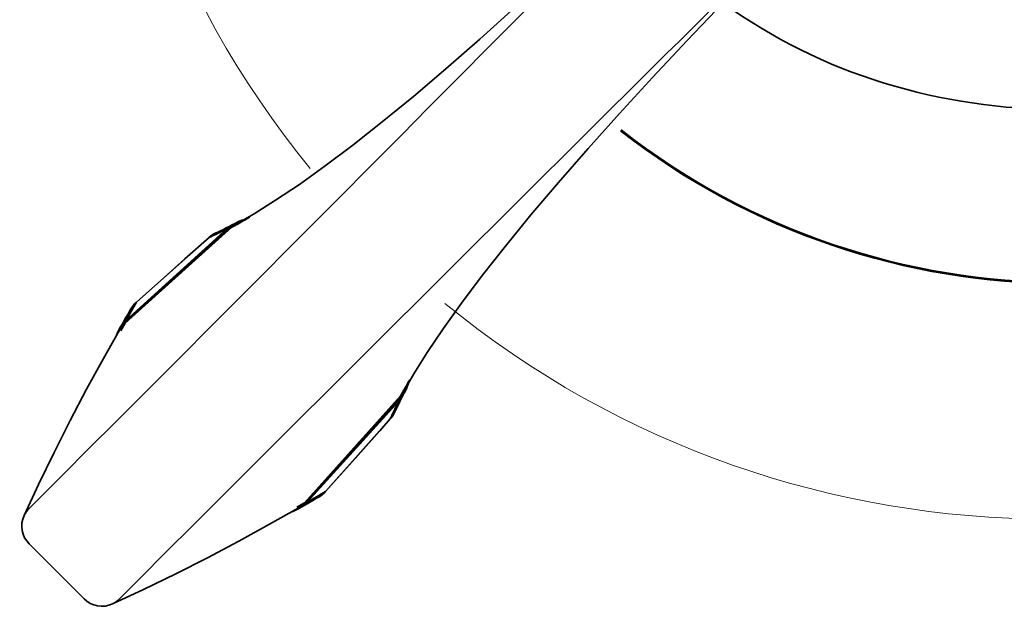
# Model space of a CAD drawing. Units: inches. Extents: x -84 to 1106, y -126 to 716.
# Drawn here: x 716 to 794, y 246 to 293 of the extents above; entities that cross this region are included whole.
import ezdxf

# ---------------------------------------------------------------- set-up
doc = ezdxf.new("R2010")
doc.units = ezdxf.units.IN
doc.header["$MEASUREMENT"] = 0

# ---------------------------------------------------------------- blocks, each defined once
blk = doc.blocks.new('block 7430')
at = {"color": 7, "lineweight": 35}
blk.add_lwpolyline([(740.324, 255.445), (740.322, 255.448)], dxfattribs=at)
blk = doc.blocks.new('block 7431')
at = {"color": 7, "lineweight": 35}
blk.add_lwpolyline([(745.417, 261.156), (745.415, 261.158)], dxfattribs=at)
blk = doc.blocks.new('block 7432')
at = {"color": 7, "lineweight": 35}
blk.add_lwpolyline([(717.004, 251.321), (721.315, 247.01)], dxfattribs=at)
blk = doc.blocks.new('block 7433')
at = {"color": 7, "lineweight": 35}
blk.add_lwpolyline([(725.439, 270.33), (725.442, 270.328)], dxfattribs=at)
blk = doc.blocks.new('block 7480')
at = {"color": 7, "lineweight": 35}
blk.add_lwpolyline([(731.15, 275.423), (731.152, 275.421)], dxfattribs=at)
blk = doc.blocks.new('block 7717')
at = {"color": 7, "lineweight": 35}
blk.add_lwpolyline([(716.6, 253.561), (716.601, 253.562)], dxfattribs=at)
blk = doc.blocks.new('block 7718')
at = {"color": 7, "lineweight": 35}
blk.add_lwpolyline([(717.734, 255.989), (716.601, 253.562)], dxfattribs=at)
blk = doc.blocks.new('block 7755')
at = {"color": 7, "lineweight": 35}
blk.add_lwpolyline([(745.777, 261.71), (745.844, 261.858)], dxfattribs=at)
blk = doc.blocks.new('block 7756')
at = {"color": 7, "lineweight": 35}
blk.add_lwpolyline([(745.844, 261.858), (745.943, 262.07)], dxfattribs=at)
blk = doc.blocks.new('block 7757')
at = {"color": 7, "lineweight": 35}
blk.add_lwpolyline([(745.746, 261.645), (745.777, 261.71)], dxfattribs=at)
blk = doc.blocks.new('block 7758')
at = {"color": 7, "lineweight": 35}
blk.add_lwpolyline([(745.943, 262.07), (746.049, 262.29)], dxfattribs=at)
blk = doc.blocks.new('block 7759')
at = {"color": 7, "lineweight": 35}
blk.add_lwpolyline([(718.964, 258.521), (717.734, 255.989)], dxfattribs=at)
blk = doc.blocks.new('block 7760')
at = {"color": 7, "lineweight": 35}
blk.add_lwpolyline([(746.049, 262.29), (746.162, 262.518)], dxfattribs=at)
blk = doc.blocks.new('block 7761')
at = {"color": 7, "lineweight": 35}
blk.add_lwpolyline([(720.227, 261.02), (718.964, 258.521)], dxfattribs=at)
blk = doc.blocks.new('block 7762')
at = {"color": 7, "lineweight": 35}
blk.add_lwpolyline([(746.162, 262.518), (746.282, 262.754)], dxfattribs=at)
blk = doc.blocks.new('block 7763')
at = {"color": 7, "lineweight": 35}
blk.add_lwpolyline([(746.282, 262.754), (746.402, 262.984)], dxfattribs=at)
blk = doc.blocks.new('block 7764')
at = {"color": 7, "lineweight": 35}
blk.add_lwpolyline([(745.697, 261.552), (745.746, 261.645)], dxfattribs=at)
blk = doc.blocks.new('block 7765')
at = {"color": 7, "lineweight": 35}
blk.add_lwpolyline([(721.524, 263.485), (720.227, 261.02)], dxfattribs=at)
blk = doc.blocks.new('block 7766')
at = {"color": 7, "lineweight": 35}
blk.add_lwpolyline([(746.402, 262.984), (746.487, 263.145)], dxfattribs=at)
blk = doc.blocks.new('block 7767')
at = {"color": 7, "lineweight": 35}
blk.add_lwpolyline([(746.487, 263.145), (746.526, 263.218)], dxfattribs=at)
blk = doc.blocks.new('block 7768')
at = {"color": 7, "lineweight": 35}
blk.add_lwpolyline([(746.526, 263.218), (746.598, 263.352)], dxfattribs=at)
blk = doc.blocks.new('block 7769')
at = {"color": 7, "lineweight": 35}
blk.add_lwpolyline([(722.854, 265.917), (721.524, 263.485)], dxfattribs=at)
blk = doc.blocks.new('block 7770')
at = {"color": 7, "lineweight": 35}
blk.add_lwpolyline([(746.464, 263.403), (746.478, 263.427)], dxfattribs=at)
blk = doc.blocks.new('block 7771')
at = {"color": 7, "lineweight": 35}
blk.add_lwpolyline([(724.106, 268.122), (722.854, 265.917)], dxfattribs=at)
blk = doc.blocks.new('block 7773')
at = {"color": 7, "lineweight": 35}
blk.add_lwpolyline([(724.197, 268.403), (724.055, 268.153)], dxfattribs=at)
blk = doc.blocks.new('block 7774')
at = {"color": 7, "lineweight": 35}
blk.add_lwpolyline([(746.542, 263.416), (747.277, 264.7)], dxfattribs=at)
blk = doc.blocks.new('block 7775')
at = {"color": 7, "lineweight": 35}
blk.add_lwpolyline([(724.332, 268.637), (724.197, 268.403)], dxfattribs=at)
blk = doc.blocks.new('block 7776')
at = {"color": 7, "lineweight": 35}
blk.add_lwpolyline([(724.504, 268.713), (724.602, 268.883)], dxfattribs=at)
blk = doc.blocks.new('block 7777')
at = {"color": 7, "lineweight": 35}
blk.add_lwpolyline([(724.474, 268.884), (724.332, 268.637)], dxfattribs=at)
blk = doc.blocks.new('block 7778')
at = {"color": 7, "lineweight": 35}
blk.add_lwpolyline([(724.616, 269.131), (724.474, 268.884)], dxfattribs=at)
blk = doc.blocks.new('block 7779')
at = {"color": 7, "lineweight": 35}
blk.add_lwpolyline([(724.203, 268.068), (724.553, 268.675)], dxfattribs=at)
blk = doc.blocks.new('block 7780')
at = {"color": 7, "lineweight": 35}
blk.add_lwpolyline([(724.759, 269.377), (724.616, 269.131)], dxfattribs=at)
blk = doc.blocks.new('block 7781')
at = {"color": 7, "lineweight": 35}
blk.add_lwpolyline([(724.902, 269.622), (724.759, 269.377)], dxfattribs=at)
blk = doc.blocks.new('block 7782')
at = {"color": 7, "lineweight": 35}
blk.add_lwpolyline([(725.006, 269.8), (724.902, 269.622)], dxfattribs=at)
blk = doc.blocks.new('block 7783')
at = {"color": 7, "lineweight": 35}
blk.add_lwpolyline([(745.644, 261.461), (745.697, 261.552)], dxfattribs=at)
blk = doc.blocks.new('block 7784')
at = {"color": 7, "lineweight": 35}
blk.add_lwpolyline([(725.072, 269.906), (725.006, 269.8)], dxfattribs=at)
blk = doc.blocks.new('block 7785')
at = {"color": 7, "lineweight": 35}
blk.add_lwpolyline([(747.277, 264.7), (748.326, 266.381)], dxfattribs=at)
blk = doc.blocks.new('block 7787')
at = {"color": 7, "lineweight": 35}
blk.add_lwpolyline([(745.587, 261.373), (745.644, 261.461)], dxfattribs=at)
blk = doc.blocks.new('block 7789')
at = {"color": 7, "lineweight": 35}
blk.add_lwpolyline([(748.326, 266.381), (749.575, 268.239)], dxfattribs=at)
blk = doc.blocks.new('block 7791')
at = {"color": 7, "lineweight": 35}
blk.add_lwpolyline([(725.142, 270.005), (725.072, 269.906)], dxfattribs=at)
blk = doc.blocks.new('block 7793')
at = {"color": 7, "lineweight": 35}
blk.add_lwpolyline([(725.217, 270.1), (725.142, 270.005)], dxfattribs=at)
blk = doc.blocks.new('block 7794')
at = {"color": 7, "lineweight": 35}
blk.add_lwpolyline([(725.297, 270.191), (725.217, 270.1)], dxfattribs=at)
blk = doc.blocks.new('block 7796')
at = {"color": 7, "lineweight": 35}
blk.add_lwpolyline([(725.381, 270.276), (725.297, 270.191)], dxfattribs=at)
blk = doc.blocks.new('block 7810')
at = {"color": 7, "lineweight": 35}
blk.add_lwpolyline([(725.439, 270.33), (725.381, 270.276)], dxfattribs=at)
blk = doc.blocks.new('block 7811')
at = {"color": 7, "lineweight": 35}
blk.add_lwpolyline([(724.602, 268.883), (732.578, 276.116)], dxfattribs=at)
blk = doc.blocks.new('block 7812')
at = {"color": 7, "lineweight": 35}
blk.add_lwpolyline([(724.504, 268.713), (732.887, 276.28)], dxfattribs=at)
blk = doc.blocks.new('block 7813')
at = {"color": 7, "lineweight": 35}
blk.add_lwpolyline([(732.958, 276.229), (724.553, 268.675)], dxfattribs=at)
blk = doc.blocks.new('block 7814')
at = {"color": 7, "lineweight": 35}
blk.add_lwpolyline([(731.15, 275.423), (729.258, 273.735)], dxfattribs=at)
blk = doc.blocks.new('block 7815')
at = {"color": 7, "lineweight": 35}
blk.add_lwpolyline([(729.258, 273.735), (727.334, 272.019)], dxfattribs=at)
blk = doc.blocks.new('block 7816')
at = {"color": 7, "lineweight": 35}
blk.add_lwpolyline([(725.442, 270.328), (731.152, 275.421)], dxfattribs=at)
blk = doc.blocks.new('block 7817')
at = {"color": 7, "lineweight": 35}
blk.add_lwpolyline([(727.334, 272.019), (725.439, 270.33)], dxfattribs=at)
blk = doc.blocks.new('block 7819')
at = {"color": 7, "lineweight": 35}
blk.add_lwpolyline([(731.196, 275.463), (731.15, 275.423)], dxfattribs=at)
blk = doc.blocks.new('block 7821')
at = {"color": 7, "lineweight": 35}
blk.add_lwpolyline([(731.279, 275.529), (731.196, 275.463)], dxfattribs=at)
blk = doc.blocks.new('block 7827')
at = {"color": 7, "lineweight": 35}
blk.add_lwpolyline([(731.364, 275.591), (731.279, 275.529)], dxfattribs=at)
blk = doc.blocks.new('block 7832')
at = {"color": 7, "lineweight": 35}
blk.add_lwpolyline([(738.258, 279.598), (736.395, 278.345)], dxfattribs=at)
blk = doc.blocks.new('block 7834')
at = {"color": 7, "lineweight": 35}
blk.add_lwpolyline([(731.452, 275.648), (731.364, 275.591)], dxfattribs=at)
blk = doc.blocks.new('block 7838')
at = {"color": 7, "lineweight": 35}
blk.add_lwpolyline([(736.395, 278.345), (734.71, 277.293)], dxfattribs=at)
blk = doc.blocks.new('block 7840')
at = {"color": 7, "lineweight": 35}
blk.add_lwpolyline([(731.542, 275.702), (731.452, 275.648)], dxfattribs=at)
blk = doc.blocks.new('block 7843')
at = {"color": 7, "lineweight": 35}
blk.add_lwpolyline([(734.71, 277.293), (733.41, 276.548)], dxfattribs=at)
blk = doc.blocks.new('block 7846')
at = {"color": 7, "lineweight": 35}
blk.add_lwpolyline([(733.454, 276.502), (733.413, 276.479)], dxfattribs=at)
blk = doc.blocks.new('block 7848')
at = {"color": 7, "lineweight": 35}
blk.add_lwpolyline([(733.346, 276.604), (733.213, 276.532)], dxfattribs=at)
blk = doc.blocks.new('block 7850')
at = {"color": 7, "lineweight": 35}
blk.add_lwpolyline([(733.213, 276.532), (733.08, 276.461)], dxfattribs=at)
blk = doc.blocks.new('block 7852')
at = {"color": 7, "lineweight": 35}
blk.add_lwpolyline([(733.08, 276.461), (732.978, 276.408)], dxfattribs=at)
blk = doc.blocks.new('block 7854')
at = {"color": 7, "lineweight": 35}
blk.add_lwpolyline([(731.635, 275.75), (731.542, 275.702)], dxfattribs=at)
blk = doc.blocks.new('block 7856')
at = {"color": 7, "lineweight": 35}
blk.add_lwpolyline([(732.978, 276.408), (732.749, 276.288)], dxfattribs=at)
blk = doc.blocks.new('block 7858')
at = {"color": 7, "lineweight": 35}
blk.add_lwpolyline([(732.749, 276.288), (732.513, 276.169)], dxfattribs=at)
blk = doc.blocks.new('block 7860')
at = {"color": 7, "lineweight": 35}
blk.add_lwpolyline([(732.513, 276.169), (732.285, 276.056)], dxfattribs=at)
blk = doc.blocks.new('block 7861')
at = {"color": 7, "lineweight": 35}
blk.add_lwpolyline([(732.285, 276.056), (732.065, 275.95)], dxfattribs=at)
blk = doc.blocks.new('block 7862')
at = {"color": 7, "lineweight": 35}
blk.add_lwpolyline([(731.704, 275.783), (731.635, 275.75)], dxfattribs=at)
blk = doc.blocks.new('block 7863')
at = {"color": 7, "lineweight": 35}
blk.add_lwpolyline([(732.065, 275.95), (731.853, 275.85)], dxfattribs=at)
blk = doc.blocks.new('block 7864')
at = {"color": 7, "lineweight": 35}
blk.add_lwpolyline([(731.853, 275.85), (731.705, 275.783)], dxfattribs=at)
blk = doc.blocks.new('block 7907')
at = {"color": 7, "lineweight": 35}
blk.add_lwpolyline([(749.575, 268.239), (751.02, 270.261)], dxfattribs=at)
blk = doc.blocks.new('block 7910')
at = {"color": 7, "lineweight": 35}
blk.add_lwpolyline([(745.525, 261.287), (745.587, 261.373)], dxfattribs=at)
blk = doc.blocks.new('block 7913')
at = {"color": 7, "lineweight": 35}
blk.add_lwpolyline([(751.02, 270.261), (752.656, 272.434)], dxfattribs=at)
blk = doc.blocks.new('block 7915')
at = {"color": 7, "lineweight": 35}
blk.add_lwpolyline([(752.656, 272.434), (754.479, 274.749)], dxfattribs=at)
blk = doc.blocks.new('block 7919')
at = {"color": 7, "lineweight": 35}
blk.add_lwpolyline([(745.46, 261.205), (745.525, 261.287)], dxfattribs=at)
blk = doc.blocks.new('block 7920')
at = {"color": 7, "lineweight": 35}
blk.add_lwpolyline([(754.479, 274.749), (756.48, 277.193)], dxfattribs=at)
blk = doc.blocks.new('block 7924')
at = {"color": 7, "lineweight": 35}
blk.add_lwpolyline([(756.48, 277.193), (758.651, 279.754)], dxfattribs=at)
blk = doc.blocks.new('block 7927')
at = {"color": 7, "lineweight": 35}
blk.add_lwpolyline([(745.417, 261.156), (745.46, 261.205)], dxfattribs=at)
blk = doc.blocks.new('block 7928')
at = {"color": 7, "lineweight": 35}
blk.add_lwpolyline([(758.651, 279.754), (760.979, 282.42)], dxfattribs=at)
blk = doc.blocks.new('block 7932')
at = {"color": 7, "lineweight": 35}
blk.add_lwpolyline([(740.324, 255.445), (742.874, 258.305)], dxfattribs=at)
blk = doc.blocks.new('block 7934')
at = {"color": 7, "lineweight": 35}
blk.add_lwpolyline([(745.415, 261.158), (740.322, 255.448)], dxfattribs=at)
blk = doc.blocks.new('block 7937')
at = {"color": 7, "lineweight": 35}
blk.add_lwpolyline([(742.874, 258.305), (744.588, 260.227)], dxfattribs=at)
blk = doc.blocks.new('block 7938')
at = {"color": 7, "lineweight": 35}
blk.add_lwpolyline([(744.588, 260.227), (745.417, 261.156)], dxfattribs=at)
blk = doc.blocks.new('block 7939')
at = {"color": 7, "lineweight": 35}
blk.add_lwpolyline([(760.979, 282.42), (763.453, 285.177)], dxfattribs=at)
blk = doc.blocks.new('block 7942')
at = {"color": 7, "lineweight": 35}
blk.add_lwpolyline([(738.669, 254.559), (746.223, 262.964)], dxfattribs=at)
blk = doc.blocks.new('block 7944')
at = {"color": 7, "lineweight": 35}
blk.add_lwpolyline([(746.274, 262.893), (738.707, 254.51)], dxfattribs=at)
blk = doc.blocks.new('block 7946')
at = {"color": 7, "lineweight": 35}
blk.add_lwpolyline([(738.878, 254.608), (746.11, 262.584)], dxfattribs=at)
blk = doc.blocks.new('block 7948')
at = {"color": 7, "lineweight": 35}
blk.add_lwpolyline([(763.453, 285.177), (766.058, 288.014)], dxfattribs=at)
blk = doc.blocks.new('block 7951')
at = {"color": 7, "lineweight": 35}
blk.add_lwpolyline([(740.273, 255.39), (740.324, 255.445)], dxfattribs=at)
blk = doc.blocks.new('block 7953')
at = {"color": 7, "lineweight": 35}
blk.add_lwpolyline([(766.058, 288.014), (768.78, 290.917)], dxfattribs=at)
blk = doc.blocks.new('block 7955')
at = {"color": 7, "lineweight": 35}
blk.add_lwpolyline([(768.78, 290.917), (771.602, 293.873)], dxfattribs=at)
blk = doc.blocks.new('block 7983')
at = {"color": 7, "lineweight": 35}
blk.add_lwpolyline([(740.187, 255.305), (740.273, 255.39)], dxfattribs=at)
blk = doc.blocks.new('block 7997')
at = {"color": 7, "lineweight": 35}
blk.add_lwpolyline([(755.218, 293.501), (752.459, 291.025)], dxfattribs=at)
blk = doc.blocks.new('block 8003')
at = {"color": 7, "lineweight": 35}
blk.add_lwpolyline([(740.097, 255.225), (740.187, 255.305)], dxfattribs=at)
blk = doc.blocks.new('block 8004')
at = {"color": 7, "lineweight": 35}
blk.add_lwpolyline([(752.459, 291.025), (749.792, 288.694)], dxfattribs=at)
blk = doc.blocks.new('block 8007')
at = {"color": 7, "lineweight": 35}
blk.add_lwpolyline([(749.792, 288.694), (747.228, 286.52)], dxfattribs=at)
blk = doc.blocks.new('block 8010')
at = {"color": 7, "lineweight": 35}
blk.add_lwpolyline([(747.228, 286.52), (744.781, 284.515)], dxfattribs=at)
blk = doc.blocks.new('block 8013')
at = {"color": 7, "lineweight": 35}
blk.add_lwpolyline([(740.003, 255.15), (740.097, 255.225)], dxfattribs=at)
blk = doc.blocks.new('block 8014')
at = {"color": 7, "lineweight": 35}
blk.add_lwpolyline([(744.781, 284.515), (742.462, 282.688)], dxfattribs=at)
blk = doc.blocks.new('block 8016')
at = {"color": 7, "lineweight": 35}
blk.add_lwpolyline([(742.462, 282.688), (740.284, 281.047)], dxfattribs=at)
blk = doc.blocks.new('block 8017')
at = {"color": 7, "lineweight": 35}
blk.add_lwpolyline([(740.284, 281.047), (738.258, 279.598)], dxfattribs=at)
blk = doc.blocks.new('block 8018')
at = {"color": 7, "lineweight": 35}
blk.add_lwpolyline([(739.904, 255.08), (740.003, 255.15)], dxfattribs=at)
blk = doc.blocks.new('block 8020')
at = {"color": 7, "lineweight": 35}
blk.add_lwpolyline([(739.794, 255.012), (739.904, 255.08)], dxfattribs=at)
blk = doc.blocks.new('block 8021')
at = {"color": 7, "lineweight": 35}
blk.add_lwpolyline([(739.618, 254.909), (739.794, 255.011)], dxfattribs=at)
blk = doc.blocks.new('block 8022')
at = {"color": 7, "lineweight": 35}
blk.add_lwpolyline([(739.372, 254.766), (739.618, 254.909)], dxfattribs=at)
blk = doc.blocks.new('block 8023')
at = {"color": 7, "lineweight": 35}
blk.add_lwpolyline([(739.126, 254.623), (739.372, 254.766)], dxfattribs=at)
blk = doc.blocks.new('block 8024')
at = {"color": 7, "lineweight": 35}
blk.add_lwpolyline([(738.669, 254.559), (738.062, 254.208)], dxfattribs=at)
blk = doc.blocks.new('block 8025')
at = {"color": 7, "lineweight": 35}
blk.add_lwpolyline([(738.879, 254.48), (739.126, 254.623)], dxfattribs=at)
blk = doc.blocks.new('block 8026')
at = {"color": 7, "lineweight": 35}
blk.add_lwpolyline([(738.632, 254.338), (738.879, 254.48)], dxfattribs=at)
blk = doc.blocks.new('block 8027')
at = {"color": 7, "lineweight": 35}
blk.add_lwpolyline([(738.878, 254.608), (738.707, 254.51)], dxfattribs=at)
blk = doc.blocks.new('block 8028')
at = {"color": 7, "lineweight": 35}
blk.add_lwpolyline([(738.397, 254.203), (738.632, 254.338)], dxfattribs=at)
blk = doc.blocks.new('block 8029')
at = {"color": 7, "lineweight": 35}
blk.add_lwpolyline([(738.147, 254.06), (738.397, 254.203)], dxfattribs=at)
blk = doc.blocks.new('block 8030')
at = {"color": 7, "lineweight": 35}
blk.add_lwpolyline([(735.922, 252.866), (738.116, 254.112)], dxfattribs=at)
blk = doc.blocks.new('block 8031')
at = {"color": 7, "lineweight": 35}
blk.add_lwpolyline([(733.49, 251.536), (735.922, 252.866)], dxfattribs=at)
blk = doc.blocks.new('block 8032')
at = {"color": 7, "lineweight": 35}
blk.add_lwpolyline([(731.025, 250.239), (733.49, 251.536)], dxfattribs=at)
blk = doc.blocks.new('block 8033')
at = {"color": 7, "lineweight": 35}
blk.add_lwpolyline([(728.527, 248.975), (731.025, 250.239)], dxfattribs=at)
blk = doc.blocks.new('block 8034')
at = {"color": 7, "lineweight": 35}
blk.add_lwpolyline([(725.995, 247.745), (728.527, 248.975)], dxfattribs=at)
blk = doc.blocks.new('block 8035')
at = {"color": 7, "lineweight": 35}
blk.add_lwpolyline([(723.556, 246.607), (725.995, 247.745)], dxfattribs=at)
blk = doc.blocks.new('block 8036')
at = {"color": 7, "lineweight": 35}
blk.add_lwpolyline([(723.555, 246.606), (723.556, 246.607)], dxfattribs=at)
blk = doc.blocks.new('block 8046')
at = {"color": 7, "lineweight": 35}
blk.add_open_spline([(717.02, 254.132), (739.358, 276.455), (761.612, 298.863), (783.78, 321.355)], degree=3, dxfattribs=at)
blk = doc.blocks.new('block 8050')
at = {"color": 7, "lineweight": 35}
blk.add_open_spline([(738.878, 254.608), (739.36, 254.886), (739.842, 255.165), (740.322, 255.448)], degree=3, dxfattribs=at)
blk = doc.blocks.new('block 8051')
at = {"color": 7, "lineweight": 35}
blk.add_open_spline([(716.601, 253.561), (716.254, 252.803), (716.415, 251.91), (717.004, 251.321)], degree=3, dxfattribs=at)
blk = doc.blocks.new('block 8052')
at = {"color": 7, "lineweight": 35}
blk.add_open_spline([(721.315, 247.01), (721.904, 246.421), (722.797, 246.26), (723.555, 246.606)], degree=3, dxfattribs=at)
blk = doc.blocks.new('block 8053')
at = {"color": 7, "lineweight": 35}
blk.add_open_spline([(724.262, 268.358), (724.205, 268.283), (724.153, 268.204), (724.106, 268.122)], degree=3, dxfattribs=at)
blk = doc.blocks.new('block 8054')
at = {"color": 7, "lineweight": 35}
blk.add_open_spline([(724.055, 268.153), (724.015, 268.083), (723.979, 268.012), (723.947, 267.938)], degree=3, dxfattribs=at)
blk = doc.blocks.new('block 8055')
at = {"color": 7, "lineweight": 35}
blk.add_open_spline([(723.947, 267.938), (723.931, 267.901), (723.915, 267.864), (723.901, 267.826)], degree=3, dxfattribs=at)
blk = doc.blocks.new('block 8056')
at = {"color": 7, "lineweight": 35}
blk.add_open_spline([(723.901, 267.826), (723.882, 267.776), (723.865, 267.725), (723.85, 267.673)], degree=3, dxfattribs=at)
blk = doc.blocks.new('block 8057')
at = {"color": 7, "lineweight": 35}
blk.add_open_spline([(724.553, 268.675), (724.446, 268.579), (724.349, 268.473), (724.262, 268.358)], degree=3, dxfattribs=at)
blk = doc.blocks.new('block 8058')
at = {"color": 7, "lineweight": 35}
blk.add_open_spline([(725.442, 270.328), (725.298, 270.201), (725.171, 270.057), (725.066, 269.897)], degree=3, dxfattribs=at)
blk = doc.blocks.new('block 8059')
at = {"color": 7, "lineweight": 35}
blk.add_open_spline([(725.066, 269.897), (725.045, 269.865), (725.025, 269.833), (725.006, 269.8)], degree=3, dxfattribs=at)
blk = doc.blocks.new('block 8060')
at = {"color": 7, "lineweight": 35}
blk.add_open_spline([(724.602, 268.883), (724.576, 268.861), (724.55, 268.839), (724.524, 268.815)], degree=3, dxfattribs=at)
blk = doc.blocks.new('block 8061')
at = {"color": 7, "lineweight": 35}
blk.add_open_spline([(724.524, 268.815), (724.423, 268.721), (724.334, 268.615), (724.257, 268.5)], degree=3, dxfattribs=at)
blk = doc.blocks.new('block 8062')
at = {"color": 7, "lineweight": 35}
blk.add_open_spline([(724.257, 268.5), (724.236, 268.468), (724.216, 268.436), (724.197, 268.403)], degree=3, dxfattribs=at)
blk = doc.blocks.new('block 8063')
at = {"color": 7, "lineweight": 35}
blk.add_open_spline([(746.401, 263.188), (746.452, 263.261), (746.499, 263.337), (746.542, 263.416)], degree=3, dxfattribs=at)
blk = doc.blocks.new('block 8064')
at = {"color": 7, "lineweight": 35}
blk.add_open_spline([(746.598, 263.352), (746.689, 263.518), (746.759, 263.695), (746.808, 263.878)], degree=3, dxfattribs=at)
blk = doc.blocks.new('block 8065')
at = {"color": 7, "lineweight": 35}
blk.add_open_spline([(746.274, 262.893), (746.4, 263.033), (746.509, 263.187), (746.598, 263.352)], degree=3, dxfattribs=at)
blk = doc.blocks.new('block 8066')
at = {"color": 7, "lineweight": 35}
blk.add_open_spline([(746.223, 262.964), (746.287, 263.035), (746.346, 263.11), (746.401, 263.188)], degree=3, dxfattribs=at)
blk = doc.blocks.new('block 8067')
at = {"color": 7, "lineweight": 35}
blk.add_open_spline([(738.116, 254.112), (738.198, 254.159), (738.277, 254.211), (738.352, 254.268)], degree=3, dxfattribs=at)
blk = doc.blocks.new('block 8068')
at = {"color": 7, "lineweight": 35}
blk.add_open_spline([(737.821, 253.907), (737.934, 253.95), (738.043, 254.001), (738.147, 254.06)], degree=3, dxfattribs=at)
blk = doc.blocks.new('block 8069')
at = {"color": 7, "lineweight": 35}
blk.add_open_spline([(737.667, 253.856), (737.719, 253.871), (737.77, 253.888), (737.821, 253.907)], degree=3, dxfattribs=at)
blk = doc.blocks.new('block 8070')
at = {"color": 7, "lineweight": 35}
blk.add_open_spline([(738.352, 254.268), (738.467, 254.355), (738.573, 254.452), (738.669, 254.559)], degree=3, dxfattribs=at)
blk = doc.blocks.new('block 8071')
at = {"color": 7, "lineweight": 35}
blk.add_open_spline([(739.794, 255.012), (739.992, 255.127), (740.17, 255.275), (740.322, 255.448)], degree=3, dxfattribs=at)
blk = doc.blocks.new('block 8072')
at = {"color": 7, "lineweight": 35}
blk.add_open_spline([(745.415, 261.158), (745.564, 261.322), (745.686, 261.509), (745.777, 261.71)], degree=3, dxfattribs=at)
blk = doc.blocks.new('block 8073')
at = {"color": 7, "lineweight": 35}
blk.add_open_spline([(738.809, 254.53), (738.833, 254.556), (738.856, 254.582), (738.878, 254.608)], degree=3, dxfattribs=at)
blk = doc.blocks.new('block 8074')
at = {"color": 7, "lineweight": 35}
blk.add_open_spline([(738.494, 254.263), (738.609, 254.339), (738.715, 254.429), (738.809, 254.53)], degree=3, dxfattribs=at)
blk = doc.blocks.new('block 8075')
at = {"color": 7, "lineweight": 35}
blk.add_open_spline([(738.397, 254.203), (738.43, 254.222), (738.462, 254.242), (738.494, 254.263)], degree=3, dxfattribs=at)
blk = doc.blocks.new('block 8076')
at = {"color": 7, "lineweight": 35}
blk.add_open_spline([(746.11, 262.584), (746.134, 262.609), (746.157, 262.634), (746.18, 262.66)], degree=3, dxfattribs=at)
blk = doc.blocks.new('block 8077')
at = {"color": 7, "lineweight": 35}
blk.add_open_spline([(746.18, 262.66), (746.247, 262.737), (746.308, 262.821), (746.36, 262.909)], degree=3, dxfattribs=at)
blk = doc.blocks.new('block 8078')
at = {"color": 7, "lineweight": 35}
blk.add_open_spline([(746.167, 262.692), (746.263, 262.79), (746.347, 262.899), (746.417, 263.017)], degree=3, dxfattribs=at)
blk = doc.blocks.new('block 8079')
at = {"color": 7, "lineweight": 35}
blk.add_open_spline([(746.36, 262.909), (746.375, 262.934), (746.388, 262.959), (746.402, 262.984)], degree=3, dxfattribs=at)
blk = doc.blocks.new('block 8080')
at = {"color": 7, "lineweight": 35}
blk.add_open_spline([(746.417, 263.017), (746.43, 263.039), (746.443, 263.062), (746.455, 263.086)], degree=3, dxfattribs=at)
blk = doc.blocks.new('block 8081')
at = {"color": 7, "lineweight": 35}
blk.add_open_spline([(733.41, 276.548), (733.331, 276.505), (733.255, 276.458), (733.182, 276.407)], degree=3, dxfattribs=at)
blk = doc.blocks.new('block 8082')
at = {"color": 7, "lineweight": 35}
blk.add_open_spline([(733.872, 276.813), (733.689, 276.765), (733.512, 276.694), (733.346, 276.604)], degree=3, dxfattribs=at)
blk = doc.blocks.new('block 8083')
at = {"color": 7, "lineweight": 35}
blk.add_open_spline([(733.346, 276.604), (733.181, 276.514), (733.027, 276.406), (732.887, 276.28)], degree=3, dxfattribs=at)
blk = doc.blocks.new('block 8084')
at = {"color": 7, "lineweight": 35}
blk.add_open_spline([(733.182, 276.407), (733.104, 276.352), (733.029, 276.293), (732.958, 276.229)], degree=3, dxfattribs=at)
blk = doc.blocks.new('block 8085')
at = {"color": 7, "lineweight": 35}
blk.add_open_spline([(731.704, 275.783), (731.503, 275.692), (731.316, 275.57), (731.152, 275.421)], degree=3, dxfattribs=at)
blk = doc.blocks.new('block 8086')
at = {"color": 7, "lineweight": 35}
blk.add_open_spline([(732.654, 276.186), (732.628, 276.163), (732.603, 276.14), (732.578, 276.116)], degree=3, dxfattribs=at)
blk = doc.blocks.new('block 8087')
at = {"color": 7, "lineweight": 35}
blk.add_open_spline([(732.903, 276.366), (732.815, 276.313), (732.732, 276.253), (732.654, 276.186)], degree=3, dxfattribs=at)
blk = doc.blocks.new('block 8088')
at = {"color": 7, "lineweight": 35}
blk.add_open_spline([(733.011, 276.422), (732.893, 276.352), (732.784, 276.269), (732.686, 276.172)], degree=3, dxfattribs=at)
blk = doc.blocks.new('block 8089')
at = {"color": 7, "lineweight": 35}
blk.add_open_spline([(732.978, 276.408), (732.953, 276.394), (732.928, 276.38), (732.903, 276.366)], degree=3, dxfattribs=at)
blk = doc.blocks.new('block 8090')
at = {"color": 7, "lineweight": 35}
blk.add_open_spline([(733.08, 276.461), (733.057, 276.449), (733.034, 276.436), (733.011, 276.422)], degree=3, dxfattribs=at)
blk = doc.blocks.new('block 8091')
at = {"color": 7, "lineweight": 35}
blk.add_open_spline([(733.957, 276.79), (734.09, 276.867), (734.223, 276.945), (734.356, 277.024)], degree=3, dxfattribs=at)
blk = doc.blocks.new('block 8092')
at = {"color": 7, "lineweight": 35}
blk.add_open_spline([(733.454, 276.502), (733.622, 276.597), (733.79, 276.693), (733.957, 276.79)], degree=3, dxfattribs=at)
blk = doc.blocks.new('block 8093')
at = {"color": 7, "lineweight": 35}
blk.add_open_spline([(733.148, 276.332), (733.236, 276.381), (733.325, 276.43), (733.413, 276.479)], degree=3, dxfattribs=at)
blk = doc.blocks.new('block 8094')
at = {"color": 7, "lineweight": 35}
blk.add_open_spline([(732.958, 276.229), (733.022, 276.263), (733.085, 276.297), (733.148, 276.332)], degree=3, dxfattribs=at)
blk = doc.blocks.new('block 8095')
at = {"color": 7, "lineweight": 35}
blk.add_open_spline([(732.686, 276.172), (732.753, 276.208), (732.821, 276.244), (732.887, 276.28)], degree=3, dxfattribs=at)
blk = doc.blocks.new('block 8096')
at = {"color": 7, "lineweight": 35}
blk.add_open_spline([(732.578, 276.116), (732.614, 276.134), (732.65, 276.153), (732.686, 276.172)], degree=3, dxfattribs=at)
blk = doc.blocks.new('block 8098')
at = {"color": 7, "lineweight": 35}
blk.add_open_spline([(746.943, 264.234), (746.785, 263.967), (746.63, 263.698), (746.478, 263.427)], degree=3, dxfattribs=at)
blk = doc.blocks.new('block 8099')
at = {"color": 7, "lineweight": 35}
blk.add_open_spline([(746.464, 263.403), (746.417, 263.318), (746.37, 263.233), (746.323, 263.148)], degree=3, dxfattribs=at)
blk = doc.blocks.new('block 8100')
at = {"color": 7, "lineweight": 35}
blk.add_open_spline([(746.323, 263.148), (746.289, 263.087), (746.256, 263.025), (746.223, 262.964)], degree=3, dxfattribs=at)
blk = doc.blocks.new('block 8101')
at = {"color": 7, "lineweight": 35}
blk.add_open_spline([(746.274, 262.893), (746.238, 262.826), (746.202, 262.759), (746.167, 262.692)], degree=3, dxfattribs=at)
blk = doc.blocks.new('block 8102')
at = {"color": 7, "lineweight": 35}
blk.add_open_spline([(746.167, 262.692), (746.148, 262.656), (746.129, 262.62), (746.11, 262.584)], degree=3, dxfattribs=at)
blk = doc.blocks.new('block 8143')
at = {"color": 7, "lineweight": 18}
blk.add_open_spline([(739.111, 375.881), (716.507, 348.233), (716.507, 308.489), (739.111, 280.841)], degree=3, dxfattribs=at)
blk = doc.blocks.new('block 8144')
at = {"color": 7, "lineweight": 18}
blk.add_open_spline([(749.711, 270.241), (777.36, 247.632), (817.109, 247.632), (844.758, 270.241)], degree=3, dxfattribs=at)
blk = doc.blocks.new('block 8148')
at = {"color": 7, "lineweight": 35}
blk.add_open_spline([(763.532, 283.82), (783.99, 267.803), (812.735, 267.803), (833.193, 283.821)], degree=3, dxfattribs=at)
blk = doc.blocks.new('block 8152')
at = {"color": 7, "lineweight": 35}
blk.add_open_spline([(763.586, 283.874), (784.013, 267.887), (812.709, 267.886), (833.137, 283.872)], degree=3, dxfattribs=at)
blk = doc.blocks.new('block 8155')
at = {"color": 7, "lineweight": 35}
blk.add_open_spline([(771.602, 293.873), (786.921, 282.652), (809.738, 282.7), (825.056, 293.922)], degree=3, dxfattribs=at)
blk = doc.blocks.new('block 8224')
at = {"color": 7, "lineweight": 35}
blk.add_open_spline([(725.442, 270.328), (725.16, 269.848), (724.88, 269.366), (724.602, 268.883)], degree=3, dxfattribs=at)
blk = doc.blocks.new('block 8350')
at = {"color": 7, "lineweight": 35}
blk.add_open_spline([(791.349, 313.785), (768.857, 291.618), (746.449, 269.364), (724.126, 247.026)], degree=3, dxfattribs=at)
blk = doc.blocks.new('block 8368')
at = {"color": 7, "lineweight": 35}
blk.add_open_spline([(745.415, 261.158), (745.466, 261.271), (745.517, 261.384), (745.57, 261.497), (745.741, 261.864), (745.922, 262.226), (746.11, 262.584)], degree=3, knots=[0, 0, 0, 0, 1, 1, 1, 2, 2, 2, 2], dxfattribs=at)
blk = doc.blocks.new('block 8369')
at = {"color": 7, "lineweight": 35}
blk.add_open_spline([(724.504, 268.713), (724.327, 268.552), (724.173, 268.361), (724.055, 268.153)], degree=3, dxfattribs=at)
blk = doc.blocks.new('block 8370')
at = {"color": 7, "lineweight": 35}
blk.add_open_spline([(732.578, 276.116), (732.454, 276.05), (732.329, 275.986), (732.204, 275.923), (731.857, 275.747), (731.507, 275.579), (731.152, 275.421)], degree=3, knots=[0, 0, 0, 0, 1, 1, 1, 2, 2, 2, 2], dxfattribs=at)
blk = doc.blocks.new('block 8371')
at = {"color": 7, "lineweight": 35}
blk.add_open_spline([(738.147, 254.06), (738.355, 254.179), (738.546, 254.333), (738.707, 254.51)], degree=3, dxfattribs=at)
blk = doc.blocks.new('block 8380')
at = {"color": 7, "lineweight": 35}
blk.add_open_spline([(716.601, 253.562), (716.699, 253.777), (716.845, 253.974), (717.02, 254.132)], degree=3, dxfattribs=at)
blk = doc.blocks.new('block 8381')
at = {"color": 7, "lineweight": 35}
blk.add_open_spline([(723.556, 246.607), (723.771, 246.705), (723.968, 246.851), (724.126, 247.026)], degree=3, dxfattribs=at)
blk = doc.blocks.new('block 7358')
for name in ['block 8143', 'block 8046', 'block 8350', 'block 7955', 'block 8155', 'block 7997', 'block 8004', 'block 7953', 'block 8007', 'block 7948', 'block 8010', 'block 7939', 'block 8014', 'block 8148', 'block 8152', 'block 8016', 'block 7928', 'block 8017', 'block 7924', 'block 7832', 'block 7838', 'block 8083', 'block 7848', 'block 8082', 'block 7843', 'block 8092', 'block 8091', 'block 7920', 'block 7812', 'block 7813', 'block 7811', 'block 8370', 'block 7864', 'block 7863', 'block 7861', 'block 7860', 'block 7858', 'block 8086', 'block 8096', 'block 8087', 'block 8088', 'block 8095', 'block 7856', 'block 8089', 'block 8084', 'block 8094', 'block 7852', 'block 8090', 'block 7850', 'block 8093', 'block 8081', 'block 7846', 'block 7816', 'block 7814', 'block 7819', 'block 7480', 'block 8085', 'block 7821', 'block 7827', 'block 7834', 'block 7840', 'block 7854', 'block 7862', 'block 7915', 'block 7815', 'block 7817', 'block 7913', 'block 8224', 'block 7781', 'block 7782', 'block 7784', 'block 8059', 'block 8058', 'block 7791', 'block 7793', 'block 7794', 'block 7796', 'block 7810', 'block 7433', 'block 7907', 'block 8144', 'block 7777', 'block 7778', 'block 7776', 'block 8060', 'block 7780', 'block 7771', 'block 8054', 'block 8369', 'block 7773', 'block 8053', 'block 7775', 'block 8062', 'block 7779', 'block 8061', 'block 8057', 'block 7789', 'block 8056', 'block 8055', 'block 7769', 'block 7785', 'block 8098', 'block 7774', 'block 7765', 'block 8063', 'block 7770', 'block 8064', 'block 7942', 'block 7944', 'block 8102', 'block 8076', 'block 7762', 'block 8078', 'block 8101', 'block 8077', 'block 8066', 'block 8100', 'block 8065', 'block 7763', 'block 8099', 'block 8079', 'block 7766', 'block 8080', 'block 7767', 'block 7768', 'block 7946', 'block 8368', 'block 7755', 'block 7756', 'block 7758', 'block 7760', 'block 7934', 'block 7938', 'block 8072', 'block 7431', 'block 7927', 'block 7919', 'block 7910', 'block 7787', 'block 7783', 'block 7764', 'block 7757', 'block 7761', 'block 7937', 'block 7759', 'block 7932', 'block 7718', 'block 8050', 'block 8022', 'block 8021', 'block 8071', 'block 8020', 'block 8018', 'block 8013', 'block 8003', 'block 7983', 'block 7951', 'block 7430', 'block 8380', 'block 8030', 'block 8024', 'block 8067', 'block 8371', 'block 8029', 'block 8070', 'block 8028', 'block 8075', 'block 8074', 'block 8026', 'block 8027', 'block 8073', 'block 8025', 'block 8023', 'block 8051', 'block 7717', 'block 8069', 'block 8068', 'block 8031', 'block 7432', 'block 8032', 'block 8033', 'block 8034', 'block 8035', 'block 8052', 'block 8036', 'block 8381']:
    blk.add_blockref(name, (0, 0))
blk = doc.blocks.new('block 3073')
blk.add_blockref('block 7358', (0, 0))

msp = doc.modelspace()

# ---------------------------------------------------------------- block references
msp.add_blockref('block 3073', (0, 0))

doc.saveas('drawing.dxf')
